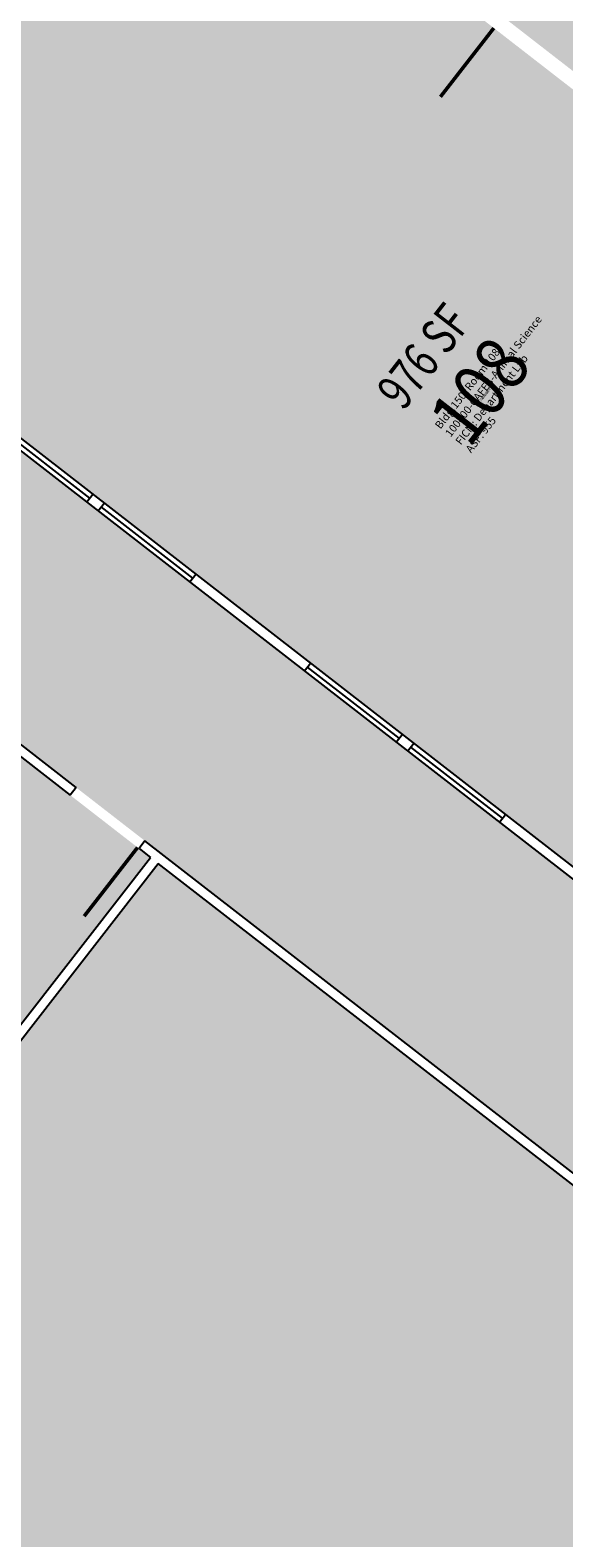
# Model space of a CAD drawing. Units: inches. Extents: x 69146066 to 69148655, y 27723428 to 27725585.
# Drawn here: x 69147411 to 69147631, y 27724133 to 27724757 of the extents above; entities that cross this region are included whole.
import ezdxf
from ezdxf.enums import TextEntityAlignment as Align

# ---------------------------------------------------------------- set-up
doc = ezdxf.new("R2010")
doc.units = ezdxf.units.IN
doc.header["$LTSCALE"] = 100
doc.header["$MEASUREMENT"] = 0
for name, color, linetype in [('A-DOOR', 2, 'CONTINUOUS'), ('A-FLOR', 3, 'CONTINUOUS'), ('A-IDEN-RNUM', 7, 'CONTINUOUS'), ('A-IDEN-SNUM', 4, 'CONTINUOUS'), ('A-IDEN-VNUM', 4, 'CONTINUOUS'), ('A-WALL', 5, 'CONTINUOUS'), ('AREA-TEXT', 3, 'CONTINUOUS'), ('Rooms-Category-Color', 7, 'CONTINUOUS'), ('Rooms-College-Color', 7, 'CONTINUOUS'), ('Rooms-Department-Color', 7, 'CONTINUOUS'), ('Rooms-Division-Color', 7, 'CONTINUOUS'), ('Rooms-Information', 7, 'CONTINUOUS')]:
    doc.layers.add(name, color=color, linetype=linetype)
doc.styles.add('AREA', font='arial.ttf', dxfattribs={"width": 0.75, "height": 12})
doc.styles.add('ROOMSNUMBER', font='txt', dxfattribs={"height": 1})
doc.styles.add('ROOMVNUMBER', font='simplex.shx', dxfattribs={"width": 0.85})

msp = doc.modelspace()

# ---------------------------------------------------------------- hatches: boundary and pattern name
at = {"layer": 'Rooms-Category-Color', "true_color": 0xe3f498}
for points in [[(69147439.58, 27724891.64), (69147443.13, 27724888.89), (69147471.57, 27724866.81), (69147605.46, 27724762.87), (69147662.33, 27724718.71), (69147714.46, 27724678.24), (69147803.08, 27724792.38), (69147847.23, 27724849.26), (69147869, 27724877.3), (69147594.11, 27725090.7)], [(69147791.86, 27724610.56), (69147794.32, 27724613.72), (69147818.29, 27724595.1), (69147856.21, 27724565.67), (69147888.6, 27724540.52), (69147885.53, 27724536.58), (69147863.45, 27724508.14), (69147844.75, 27724484.05), (69147800.6, 27724427.17), (69147730.38, 27724336.73), (69147682.99, 27724373.52), (69147654.55, 27724395.6), (69147280.14, 27724686.27), (69147395.42, 27724834.77), (69147398.78, 27724832.17), (69147427.22, 27724810.09), (69147452.3, 27724790.62), (69147492.77, 27724842.75), (69147601.78, 27724758.13), (69147658.65, 27724713.97)], [(69147377.29, 27724472.22), (69147355.21, 27724443.79), (69147267.83, 27724331.23), (69147347.61, 27724269.29), (69147460.44, 27724414.63), (69147455.7, 27724418.31), (69147427.27, 27724440.39), (69147380.66, 27724476.57)], [(69147342.03, 27723934.34), (69147398.91, 27723890.18), (69147568.74, 27723758.34), (69147845.92, 27724115.38), (69147463.6, 27724412.18), (69147245.29, 27724130.97), (69147299.8, 27724088.66), (69147240.93, 27724012.83)]]:
    msp.add_hatch(color=61, dxfattribs=at).paths.add_polyline_path(points)
at = {"layer": 'Rooms-Category-Color', "true_color": 0xadadad}
msp.add_hatch(color=253, dxfattribs=at).paths.add_polyline_path([(69148045.47, 27724087.05), (69148042.71, 27724089.2), (69147985.83, 27724133.35), (69147680.54, 27724370.36), (69147652.1, 27724392.44), (69147314.02, 27724654.9), (69147308.19, 27724647.4), (69147286.12, 27724618.96), (69147255.15, 27724579.07), (69147429.72, 27724443.55), (69147458.16, 27724421.47), (69147986.6, 27724011.22), (69147990.28, 27724015.96), (69148034.43, 27724072.83)])
at = {"layer": 'Rooms-College-Color', "true_color": 0xe3c5e1}
for points in [[(69147439.58, 27724891.64), (69147443.13, 27724888.89), (69147471.57, 27724866.81), (69147605.46, 27724762.87), (69147662.33, 27724718.71), (69147714.46, 27724678.24), (69147803.08, 27724792.38), (69147847.23, 27724849.26), (69147869, 27724877.3), (69147594.11, 27725090.7)], [(69147791.86, 27724610.56), (69147794.32, 27724613.72), (69147818.29, 27724595.1), (69147856.21, 27724565.67), (69147888.6, 27724540.52), (69147885.53, 27724536.58), (69147863.45, 27724508.14), (69147844.75, 27724484.05), (69147800.6, 27724427.17), (69147730.38, 27724336.73), (69147682.99, 27724373.52), (69147654.55, 27724395.6), (69147280.14, 27724686.27), (69147395.42, 27724834.77), (69147398.78, 27724832.17), (69147427.22, 27724810.09), (69147452.3, 27724790.62), (69147492.77, 27724842.75), (69147601.78, 27724758.13), (69147658.65, 27724713.97)], [(69148045.47, 27724087.05), (69148042.71, 27724089.2), (69147985.83, 27724133.35), (69147680.54, 27724370.36), (69147652.1, 27724392.44), (69147314.02, 27724654.9), (69147308.19, 27724647.4), (69147286.12, 27724618.96), (69147255.15, 27724579.07), (69147429.72, 27724443.55), (69147458.16, 27724421.47), (69147986.6, 27724011.22), (69147990.28, 27724015.96), (69148034.43, 27724072.83)], [(69147377.29, 27724472.22), (69147355.21, 27724443.79), (69147267.83, 27724331.23), (69147347.61, 27724269.29), (69147460.44, 27724414.63), (69147455.7, 27724418.31), (69147427.27, 27724440.39), (69147380.66, 27724476.57)], [(69147342.03, 27723934.34), (69147398.91, 27723890.18), (69147568.74, 27723758.34), (69147845.92, 27724115.38), (69147463.6, 27724412.18), (69147245.29, 27724130.97), (69147299.8, 27724088.66), (69147240.93, 27724012.83)]]:
    msp.add_hatch(color=254, dxfattribs=at).paths.add_polyline_path(points)
at = {"layer": 'Rooms-Department-Color', "true_color": 0xe3c5e1}
for points in [[(69147439.58, 27724891.64), (69147443.13, 27724888.89), (69147471.57, 27724866.81), (69147605.46, 27724762.87), (69147662.33, 27724718.71), (69147714.46, 27724678.24), (69147803.08, 27724792.38), (69147847.23, 27724849.26), (69147869, 27724877.3), (69147594.11, 27725090.7)], [(69147791.86, 27724610.56), (69147794.32, 27724613.72), (69147818.29, 27724595.1), (69147856.21, 27724565.67), (69147888.6, 27724540.52), (69147885.53, 27724536.58), (69147863.45, 27724508.14), (69147844.75, 27724484.05), (69147800.6, 27724427.17), (69147730.38, 27724336.73), (69147682.99, 27724373.52), (69147654.55, 27724395.6), (69147280.14, 27724686.27), (69147395.42, 27724834.77), (69147398.78, 27724832.17), (69147427.22, 27724810.09), (69147452.3, 27724790.62), (69147492.77, 27724842.75), (69147601.78, 27724758.13), (69147658.65, 27724713.97)], [(69147377.29, 27724472.22), (69147355.21, 27724443.79), (69147267.83, 27724331.23), (69147347.61, 27724269.29), (69147460.44, 27724414.63), (69147455.7, 27724418.31), (69147427.27, 27724440.39), (69147380.66, 27724476.57)], [(69147342.03, 27723934.34), (69147398.91, 27723890.18), (69147568.74, 27723758.34), (69147845.92, 27724115.38), (69147463.6, 27724412.18), (69147245.29, 27724130.97), (69147299.8, 27724088.66), (69147240.93, 27724012.83)]]:
    msp.add_hatch(color=254, dxfattribs=at).paths.add_polyline_path(points)
at = {"layer": 'Rooms-Department-Color', "true_color": 0xacacac}
msp.add_hatch(color=253, dxfattribs=at).paths.add_polyline_path([(69148045.47, 27724087.05), (69148042.71, 27724089.2), (69147985.83, 27724133.35), (69147680.54, 27724370.36), (69147652.1, 27724392.44), (69147314.02, 27724654.9), (69147308.19, 27724647.4), (69147286.12, 27724618.96), (69147255.15, 27724579.07), (69147429.72, 27724443.55), (69147458.16, 27724421.47), (69147986.6, 27724011.22), (69147990.28, 27724015.96), (69148034.43, 27724072.83)])
at = {"layer": 'Rooms-Division-Color', "true_color": 0xe3c5e1}
for points in [[(69147439.58, 27724891.64), (69147443.13, 27724888.89), (69147471.57, 27724866.81), (69147605.46, 27724762.87), (69147662.33, 27724718.71), (69147714.46, 27724678.24), (69147803.08, 27724792.38), (69147847.23, 27724849.26), (69147869, 27724877.3), (69147594.11, 27725090.7)], [(69147791.86, 27724610.56), (69147794.32, 27724613.72), (69147818.29, 27724595.1), (69147856.21, 27724565.67), (69147888.6, 27724540.52), (69147885.53, 27724536.58), (69147863.45, 27724508.14), (69147844.75, 27724484.05), (69147800.6, 27724427.17), (69147730.38, 27724336.73), (69147682.99, 27724373.52), (69147654.55, 27724395.6), (69147280.14, 27724686.27), (69147395.42, 27724834.77), (69147398.78, 27724832.17), (69147427.22, 27724810.09), (69147452.3, 27724790.62), (69147492.77, 27724842.75), (69147601.78, 27724758.13), (69147658.65, 27724713.97)], [(69147377.29, 27724472.22), (69147355.21, 27724443.79), (69147267.83, 27724331.23), (69147347.61, 27724269.29), (69147460.44, 27724414.63), (69147455.7, 27724418.31), (69147427.27, 27724440.39), (69147380.66, 27724476.57)], [(69147342.03, 27723934.34), (69147398.91, 27723890.18), (69147568.74, 27723758.34), (69147845.92, 27724115.38), (69147463.6, 27724412.18), (69147245.29, 27724130.97), (69147299.8, 27724088.66), (69147240.93, 27724012.83)]]:
    msp.add_hatch(color=254, dxfattribs=at).paths.add_polyline_path(points)
at = {"layer": 'Rooms-Division-Color', "true_color": 0xadadad}
msp.add_hatch(color=253, dxfattribs=at).paths.add_polyline_path([(69148045.47, 27724087.05), (69148042.71, 27724089.2), (69147985.83, 27724133.35), (69147680.54, 27724370.36), (69147652.1, 27724392.44), (69147314.02, 27724654.9), (69147308.19, 27724647.4), (69147286.12, 27724618.96), (69147255.15, 27724579.07), (69147429.72, 27724443.55), (69147458.16, 27724421.47), (69147986.6, 27724011.22), (69147990.28, 27724015.96), (69148034.43, 27724072.83)])

# ---------------------------------------------------------------- linework, layer by layer
at = {"layer": 'A-DOOR'}
for points in [[(69147602.37, 27724757.67, 1.5, 1.5, 0), (69147580.29, 27724729.23, 0, 0, 0), (69147579.7, 27724729.69, 0, 0, 0.414214), (69147630.21, 27724736.05, 0, 0, 0.414214)], [(69147455.11, 27724418.77, 1.5, 1.5, 0), (69147433.03, 27724390.33, 0, 0, 0), (69147433.63, 27724389.87, 0, 0, -0.414214), (69147427.27, 27724440.39, 0, 0, -0.414214)]]:
    msp.add_lwpolyline(points, format="xyseb", dxfattribs=at)
at = {"layer": 'A-FLOR'}
for p, q in [((69147435.31, 27724563.27), (69147397.4, 27724592.71)), ((69147434.09, 27724561.69), (69147436.54, 27724564.85)), ((69147438.83, 27724558.01), (69147441.28, 27724561.17)), ((69147477.97, 27724530.16), (69147440.05, 27724559.59)), ((69147476.74, 27724528.58), (69147479.19, 27724531.74)), ((69147524.13, 27724491.78), (69147526.59, 27724494.94)), ((69147563.28, 27724463.93), (69147525.36, 27724493.36)), ((69147562.05, 27724462.35), (69147564.5, 27724465.51)), ((69147566.79, 27724458.67), (69147569.24, 27724461.83)), ((69147605.93, 27724430.81), (69147568.02, 27724460.25)), ((69147604.71, 27724429.23), (69147607.16, 27724432.39))]:
    msp.add_line(p, q, dxfattribs=at)
at = {"layer": 'A-WALL'}
for p, q in [((69147654.55, 27724395.6), (69147280.14, 27724686.27)), ((69147652.1, 27724392.44), (69147314.02, 27724654.9)), ((69147429.72, 27724443.55), (69147255.15, 27724579.07)), ((69147380.66, 27724476.57), (69147427.27, 27724440.39)), ((69147429.72, 27724443.55), (69147427.27, 27724440.39)), ((69147458.16, 27724421.47), (69147455.7, 27724418.31)), ((69147986.6, 27724011.22), (69147458.16, 27724421.47)), ((69147455.7, 27724418.31), (69147460.44, 27724414.63)), ((69147245.29, 27724130.97), (69147463.6, 27724412.18)), ((69147347.61, 27724269.29), (69147460.44, 27724414.63)), ((69147985.73, 27724006.83), (69147463.6, 27724412.18))]:
    msp.add_line(p, q, dxfattribs=at)

# ---------------------------------------------------------------- texts
at = {"layer": 'A-IDEN-RNUM', "style": 'ROOMSNUMBER', "width": 0.85}
msp.add_text('0108-00', height=1, rotation=52.18, dxfattribs=at).set_placement((69147598.85, 27724605.96), align=Align.MIDDLE)
at = {"layer": 'A-IDEN-SNUM', "style": 'ROOMSNUMBER', "width": 0.85}
msp.add_text('1500010800', height=1, rotation=52.18, dxfattribs=at).set_placement((69147598.85, 27724605.96), align=Align.MIDDLE)
at = {"layer": 'A-IDEN-VNUM', "style": 'ROOMVNUMBER', "width": 0.85}
msp.add_text('108', height=22.5, rotation=52.18, dxfattribs=at).set_placement((69147598.85, 27724605.96), align=Align.MIDDLE)
at = {"layer": 'AREA-TEXT', "style": 'AREA', "width": 0.75}
msp.add_text('976 SF', height=15, rotation=52.18, dxfattribs=at).set_placement((69147573.34, 27724621.96), align=Align.MIDDLE_CENTER)

# ---------------------------------------------------------------- next in the draw order: texts
at = {"layer": 'Rooms-Information', "insert": (69147593.77, 27724581.07), "char_height": 3.2143, "width": 72, "attachment_point": 7, "rotation": 52.18, "style": 'ROOMVNUMBER', "bg_fill": 3, "box_fill_scale": 1.5, "bg_fill_color": 256, "bg_fill_true_color": 13158600, "bg_fill_transparency": 0}
msp.add_mtext('Bldg.150, Room 108^M^J100400-CAFES-Animal Science^M^JFICM: Department Lab^M^JASF: 955', dxfattribs=at)

doc.saveas('drawing.dxf')
